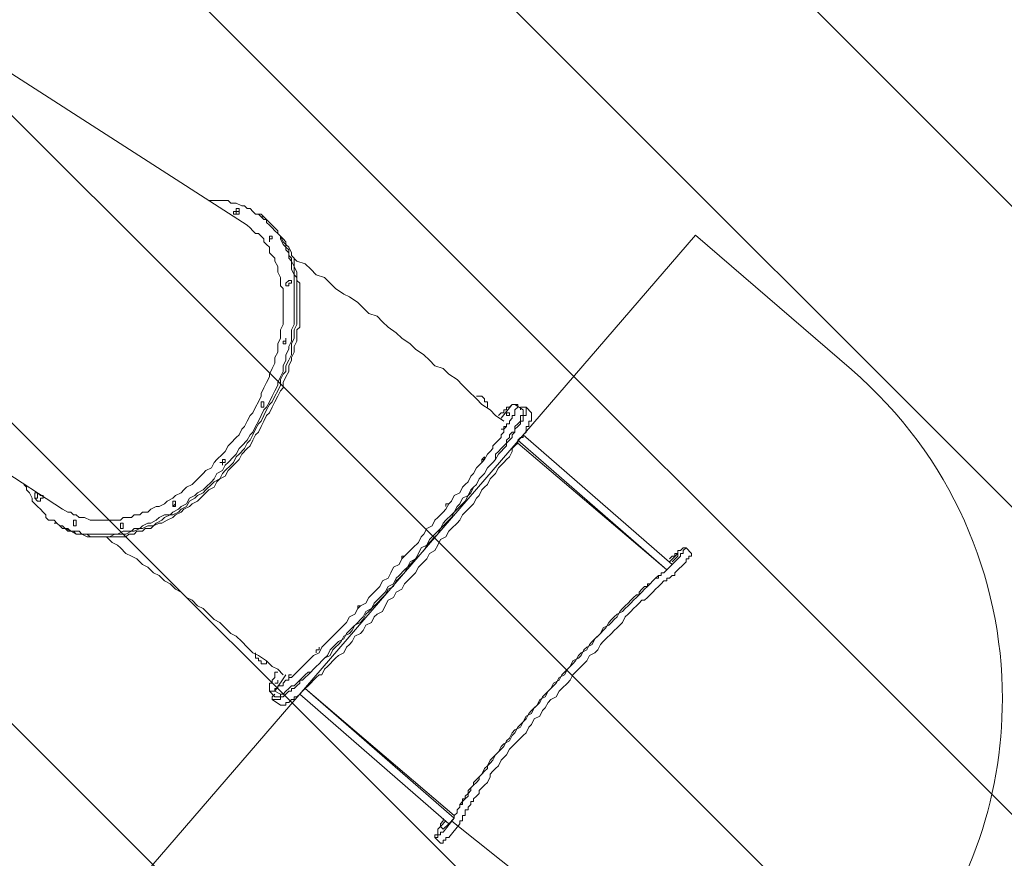
# Model space of a CAD drawing. Units: millimetres. Extents: x -1916 to 8914, y -11653 to 1810.
# Drawn here: x 4344 to 6610, y -10068 to -8137 of the extents above; entities that cross this region are included whole.
import ezdxf

# ---------------------------------------------------------------- set-up
doc = ezdxf.new("R2010")
doc.units = ezdxf.units.MM
doc.header["$MEASUREMENT"] = 0
doc.layers.add('Background', color=7, linetype='Continuous', lineweight=0)

# ---------------------------------------------------------------- blocks, each defined once
blk = doc.blocks.new('Block_2')
at = {"layer": 'Background', "color": 252, "lineweight": 9, "true_color": 0x919090}
for points, knots in [([(6828.6, -8259.9), (6828.6, -8259.9), (6485.7, -7961.4), (6485.7, -7961.4), (6452.5, -7932.5), (6417.9, -7905.3), (6382.7, -7879.2), (6371.7, -7869), (6360.8, -7858.8), (6349.9, -7848.9), (6356, -7758.8), (6355.6, -7669), (6348.9, -7580.2), (6348.9, -7580.2), (5131.2, -6362.4), (5131.2, -6362.4), (5045.5, -6495.5), (4949.9, -6644.1), (4854.2, -6792.6), (4854.2, -6792.6), (7339, -9277.4), (7339, -9277.4), (7310, -8897.8), (7138.1, -8529.1), (6828.6, -8259.9)], [0, 0, 0, 0, 1, 1, 1, 2, 2, 2, 3, 3, 3, 4, 4, 4, 5, 5, 5, 6, 6, 6, 7, 7, 7, 8, 8, 8, 8]), ([(7586.1, -10217.4), (7586.1, -10217.4), (4582.9, -7214.2), (4582.9, -7214.2), (4460.1, -7404.9), (4358, -7563.6), (4306, -7644.4), (4306, -7644.4), (7358.6, -10697.1), (7358.6, -10697.1), (7358.6, -10697.1), (7358.8, -10696.9), (7358.8, -10696.9), (7480.8, -10555.1), (7556.1, -10389.1), (7586.1, -10217.4)], [0, 0, 0, 0, 1, 1, 1, 2, 2, 2, 3, 3, 3, 4, 4, 4, 5, 5, 5, 5]), ([(5436.5, -11484.3), (5470, -11481.8), (5503.2, -11478.3), (5536.3, -11473.3), (5720.1, -11595.4), (5939.9, -11653.3), (6161.8, -11637), (6175.2, -11636), (6188.5, -11634.6), (6201.8, -11633.1), (6201.8, -11633.1), (2270.8, -7702.1), (2270.8, -7702.1), (2019.8, -7702.1), (1781.3, -7702.1), (1563.7, -7702.1), (1563.7, -7702.1), (5349.3, -11487.7), (5349.3, -11487.7), (5378.3, -11487.3), (5407.4, -11486.4), (5436.5, -11484.3)], [0, 0, 0, 0, 1, 1, 1, 2, 2, 2, 3, 3, 3, 4, 4, 4, 5, 5, 5, 6, 6, 6, 7, 7, 7, 7]), ([(6845.5, -11292.4), (6845.5, -11292.4), (7037.9, -11069.2), (7037.9, -11069.2), (7037.9, -11069.2), (3670.8, -7702.1), (3670.8, -7702.1), (3434.8, -7702.1), (3197.3, -7702.1), (2963.7, -7702.1), (2963.7, -7702.1), (6695.4, -11433.8), (6695.4, -11433.8), (6749.7, -11392.2), (6800.2, -11345), (6845.5, -11292.4)], [0, 0, 0, 0, 1, 1, 1, 2, 2, 2, 3, 3, 3, 4, 4, 4, 5, 5, 5, 5])]:
    blk.add_open_spline(points, degree=3, knots=knots, dxfattribs=at)
blk = doc.blocks.new('Block_0')
at = {"layer": 'Background'}
blk.add_blockref('Block_2', (0, 0), dxfattribs=at)
blk = doc.blocks.new('Block_7')
at = {"layer": 'Background', "color": 18, "lineweight": 18, "true_color": 0x000000}
for p, q in [((4315.6, -8254.6), (4868, -8610.2)), ((4893.4, -8584.8), (4887.1, -8584.8)), ((4893.4, -8584.8), (4899.8, -8591.1)), ((3896.5, -8908.6), (4442.6, -9264.2)), ((5452.2, -9054.7), (5477.6, -9022.9)), ((5477.6, -9022.9), (5452.2, -9054.7)), ((5484, -9022.9), (5503, -9035.6)), ((5522.1, -9042), (5509.4, -9029.3)), ((5833.2, -9403.9), (5490.3, -9105.5)), ((5490.3, -9105.5), (5833.2, -9403.9)), ((5845.9, -9391.2), (5503, -9092.8)), ((5833.2, -9403.9), (5490.3, -9111.8)), ((4379.1, -9238.8), (4385.4, -9245.2)), ((4385.4, -9226.1), (4391.8, -9232.5)), ((4429.9, -9296), (4423.5, -9296)), ((4429.9, -9296), (4436.2, -9302.3)), ((5890.4, -9365.8), (5877.7, -9353.1)), ((5839.6, -9384.9), (5858.6, -9365.8)), ((5839.6, -9397.6), (5865, -9372.2)), ((5858.6, -9372.2), (5845.9, -9384.9)), ((5858.6, -9365.8), (5858.6, -9372.2)), ((5845.9, -9391.2), (5833.2, -9403.9)), ((5833.2, -9403.9), (5833.2, -9403.9)), ((5833.2, -9403.9), (5833.2, -9403.9)), ((5833.2, -9403.9), (5833.2, -9403.9)), ((5852.3, -9410.3), (5877.7, -9384.9)), ((4931.5, -9683.3), (4956.9, -9645.2)), ((4956.9, -9645.2), (4931.5, -9683.3)), ((4918.8, -9683.3), (4931.5, -9696)), ((4931.5, -9683.3), (4944.2, -9689.7)), ((4931.5, -9683.3), (4944.2, -9689.7)), ((4988.7, -9689.7), (5331.6, -9988.1)), ((5001.4, -9677), (5344.3, -9969.1)), ((5001.4, -9677), (5344.3, -9975.4)), ((5344.3, -9969.1), (5001.4, -9677)), ((4944.2, -9715.1), (4925.2, -9702.4)), ((5344.3, -9969.1), (5344.3, -9969.1)), ((5344.3, -9975.4), (5344.3, -9969.1)), ((5312.5, -9994.5), (5325.2, -9981.8)), ((5318.9, -10007.2), (5344.3, -9975.4)), ((5331.6, -9988.1), (5318.9, -10000.8)), ((5331.6, -9988.1), (5344.3, -9975.4)), ((5331.6, -10019.9), (5357, -9988.1)), ((5344.3, -9975.4), (5344.3, -9975.4)), ((5318.9, -10000.8), (5312.5, -9994.5)), ((5312.5, -10032.6), (5299.8, -10019.9))]:
    blk.add_line(p, q, dxfattribs=at)
for points in [[(4353.7, -9207.1), (4360, -9213.4), (4360, -9219.8), (4366.4, -9226.1), (4372.7, -9238.8), (4372.7, -9245.2), (4379.1, -9251.5), (4385.4, -9257.9), (4391.8, -9264.2), (4398.1, -9270.6), (4404.5, -9276.9), (4404.5, -9283.3), (4410.8, -9289.6), (4423.5, -9289.6), (4429.9, -9296), (4436.2, -9302.3), (4442.6, -9302.3), (4448.9, -9308.7), (4455.3, -9308.7), (4461.6, -9315), (4474.3, -9315), (4480.7, -9315), (4487, -9321.4), (4499.7, -9321.4), (4506.1, -9321.4), (4512.4, -9321.4), (4525.1, -9321.4), (4531.5, -9321.4), (4544.2, -9321.4), (4550.5, -9321.4), (4563.2, -9321.4), (4569.6, -9321.4), (4582.3, -9315), (4588.6, -9315), (4601.3, -9315), (4607.7, -9308.7), (4620.4, -9308.7), (4626.7, -9302.3), (4639.4, -9296), (4645.8, -9296), (4658.5, -9289.6), (4664.8, -9283.3), (4677.5, -9276.9), (4690.2, -9276.9), (4696.6, -9270.6), (4709.3, -9264.2), (4715.6, -9257.9), (4728.3, -9251.5), (4734.7, -9238.8), (4747.4, -9232.5), (4753.7, -9226.1), (4766.4, -9219.8), (4772.8, -9213.4), (4785.5, -9200.7), (4791.8, -9194.4), (4798.2, -9181.7), (4810.9, -9175.3), (4817.2, -9162.6), (4823.6, -9156.3), (4836.3, -9143.6), (4842.6, -9137.2), (4849, -9124.5), (4855.3, -9118.2), (4868, -9105.5), (4874.4, -9092.8), (4880.7, -9086.4), (4887.1, -9073.7), (4893.4, -9061), (4899.8, -9048.3), (4906.1, -9035.6), (4912.5, -9029.3), (4918.8, -9016.6), (4925.2, -9003.9), (4931.5, -8991.2), (4937.9, -8978.5), (4937.9, -8972.1), (4944.2, -8959.4), (4950.6, -8946.7), (4950.6, -8934), (4956.9, -8921.3), (4956.9, -8908.6), (4963.3, -8895.9), (4963.3, -8889.6), (4969.6, -8876.9), (4969.6, -8864.2), (4969.6, -8851.5), (4976, -8838.8), (4976, -8826.1), (4976, -8819.7), (4976, -8807), (4976, -8794.3), (4976, -8788), (4976, -8775.3), (4976, -8762.6), (4976, -8756.2), (4976, -8743.5), (4976, -8730.8), (4976, -8724.5), (4969.6, -8711.8), (4969.6, -8705.4), (4969.6, -8692.7), (4963.3, -8686.4), (4963.3, -8673.7), (4956.9, -8667.3), (4956.9, -8661), (4950.6, -8654.6), (4944.2, -8641.9), (4944.2, -8635.6), (4937.9, -8629.2), (4931.5, -8622.9), (4925.2, -8616.5), (4918.8, -8610.2), (4912.5, -8603.8), (4912.5, -8597.5), (4906.1, -8591.1), (4899.8, -8584.8), (4887.1, -8584.8), (4880.7, -8578.4), (4874.4, -8572.1), (4868, -8572.1), (4861.7, -8565.7), (4855.3, -8565.7), (4842.6, -8559.4), (4836.3, -8559.4), (4829.9, -8559.4), (4823.6, -8553), (4810.9, -8553), (4804.5, -8553), (4791.8, -8553), (4785.5, -8553), (4779.1, -8553)], [(4429.9, -9296), (4436.2, -9302.3), (4442.6, -9308.7), (4448.9, -9308.7), (4461.6, -9315), (4468, -9315), (4474.3, -9321.4), (4480.7, -9321.4), (4493.4, -9321.4), (4499.7, -9321.4), (4506.1, -9327.7), (4518.8, -9327.7), (4525.1, -9327.7), (4537.8, -9327.7), (4544.2, -9327.7), (4550.5, -9327.7), (4563.2, -9321.4), (4569.6, -9321.4), (4582.3, -9321.4), (4588.6, -9321.4), (4601.3, -9315), (4607.7, -9315), (4620.4, -9308.7), (4626.7, -9308.7), (4639.4, -9302.3), (4652.1, -9302.3), (4658.5, -9296), (4671.2, -9289.6), (4677.5, -9283.3), (4690.2, -9276.9), (4696.6, -9276.9), (4709.3, -9270.6), (4715.6, -9264.2), (4728.3, -9257.9), (4734.7, -9245.2), (4747.4, -9238.8), (4753.7, -9232.5), (4766.4, -9226.1), (4772.8, -9219.8), (4785.5, -9207.1), (4791.8, -9200.7), (4804.5, -9194.4), (4810.9, -9181.7), (4817.2, -9175.3), (4829.9, -9162.6), (4836.3, -9156.3), (4842.6, -9143.6), (4849, -9137.2), (4861.7, -9124.5), (4868, -9111.8), (4874.4, -9105.5), (4880.7, -9092.8), (4887.1, -9080.1), (4893.4, -9067.4), (4899.8, -9061), (4906.1, -9048.3), (4912.5, -9035.6), (4918.8, -9022.9), (4925.2, -9016.6), (4931.5, -9003.9), (4937.9, -8991.2), (4944.2, -8978.5), (4944.2, -8965.8), (4950.6, -8953.1), (4956.9, -8946.7), (4956.9, -8934), (4963.3, -8921.3), (4969.6, -8908.6), (4969.6, -8895.9), (4969.6, -8883.2), (4976, -8870.5), (4976, -8864.2), (4976, -8851.5), (4982.3, -8838.8), (4982.3, -8826.1), (4982.3, -8819.7), (4982.3, -8807), (4982.3, -8794.3), (4982.3, -8781.6), (4982.3, -8775.3), (4982.3, -8762.6), (4982.3, -8749.9), (4982.3, -8743.5), (4982.3, -8730.8), (4976, -8724.5), (4976, -8711.8), (4976, -8705.4), (4969.6, -8692.7), (4969.6, -8686.4), (4963.3, -8680), (4963.3, -8667.3), (4956.9, -8661), (4956.9, -8654.6), (4950.6, -8648.3), (4944.2, -8635.6), (4937.9, -8629.2), (4937.9, -8622.9), (4931.5, -8616.5), (4925.2, -8610.2), (4918.8, -8603.8), (4912.5, -8597.5), (4906.1, -8597.5), (4899.8, -8591.1), (4893.4, -8584.8)], [(4429.9, -9296), (4436.2, -9302.3), (4442.6, -9308.7), (4448.9, -9308.7), (4461.6, -9315), (4468, -9315), (4474.3, -9321.4), (4480.7, -9321.4), (4493.4, -9321.4), (4499.7, -9321.4), (4506.1, -9327.7), (4518.8, -9327.7), (4525.1, -9327.7), (4537.8, -9327.7), (4544.2, -9327.7), (4550.5, -9327.7), (4563.2, -9321.4), (4569.6, -9321.4), (4582.3, -9321.4), (4588.6, -9321.4), (4601.3, -9315), (4607.7, -9315), (4620.4, -9308.7), (4626.7, -9308.7), (4639.4, -9302.3), (4652.1, -9302.3), (4658.5, -9296), (4671.2, -9289.6), (4677.5, -9283.3), (4690.2, -9276.9), (4696.6, -9276.9), (4709.3, -9270.6), (4715.6, -9264.2), (4728.3, -9257.9), (4734.7, -9245.2), (4747.4, -9238.8), (4753.7, -9232.5), (4766.4, -9226.1), (4772.8, -9219.8), (4785.5, -9207.1), (4791.8, -9200.7), (4804.5, -9194.4), (4810.9, -9181.7), (4817.2, -9175.3), (4829.9, -9162.6), (4836.3, -9156.3), (4842.6, -9143.6), (4849, -9137.2), (4861.7, -9124.5), (4868, -9111.8), (4874.4, -9105.5), (4880.7, -9092.8), (4887.1, -9080.1), (4893.4, -9067.4), (4899.8, -9061), (4906.1, -9048.3), (4912.5, -9035.6), (4918.8, -9022.9), (4925.2, -9016.6), (4931.5, -9003.9), (4937.9, -8991.2), (4944.2, -8978.5), (4944.2, -8965.8), (4950.6, -8953.1), (4956.9, -8946.7), (4956.9, -8934), (4963.3, -8921.3), (4969.6, -8908.6), (4969.6, -8895.9), (4969.6, -8883.2), (4976, -8870.5), (4976, -8864.2), (4976, -8851.5), (4982.3, -8838.8), (4982.3, -8826.1), (4982.3, -8819.7), (4982.3, -8807), (4982.3, -8794.3), (4982.3, -8781.6), (4982.3, -8775.3), (4982.3, -8762.6), (4982.3, -8749.9), (4982.3, -8743.5), (4982.3, -8730.8), (4976, -8724.5), (4976, -8711.8), (4976, -8705.4), (4969.6, -8692.7), (4969.6, -8686.4), (4963.3, -8680), (4963.3, -8667.3), (4956.9, -8661), (4956.9, -8654.6), (4950.6, -8648.3), (4944.2, -8635.6), (4937.9, -8629.2), (4937.9, -8622.9), (4931.5, -8616.5), (4925.2, -8610.2), (4918.8, -8603.8), (4912.5, -8597.5), (4906.1, -8597.5), (4899.8, -8591.1), (4893.4, -8584.8)], [(4842.6, -8584.8), (4842.6, -8584.8), (4836.3, -8584.8), (4836.3, -8578.4), (4842.6, -8578.4), (4842.6, -8572.1), (4849, -8572.1), (4849, -8578.4), (4849, -8584.8), (4842.6, -8584.8)], [(4842.6, -8584.8), (4842.6, -8584.8), (4842.6, -8578.4), (4849, -8578.4)], [(4849, -8578.4), (4849, -8578.4), (4842.6, -8578.4), (4842.6, -8584.8)], [(4899.8, -8591.1), (4906.1, -8591.1), (4912.5, -8597.5), (4918.8, -8603.8), (4925.2, -8610.2), (4931.5, -8616.5), (4937.9, -8622.9), (4937.9, -8629.2), (4944.2, -8635.6), (4950.6, -8641.9), (4956.9, -8648.3), (4956.9, -8654.6), (4963.3, -8661), (4969.6, -8673.7), (4969.6, -8680), (4976, -8686.4), (4976, -8699.1), (4976, -8705.4), (4982.3, -8718.1), (4982.3, -8724.5), (4982.3, -8737.2), (4988.7, -8743.5), (4988.7, -8756.2), (4988.7, -8768.9), (4988.7, -8775.3), (4988.7, -8788), (4988.7, -8800.7), (4988.7, -8807), (4988.7, -8819.7), (4988.7, -8832.4), (4988.7, -8845.1), (4982.3, -8851.5), (4982.3, -8864.2), (4982.3, -8876.9), (4976, -8889.6), (4976, -8902.3), (4969.6, -8915), (4969.6, -8921.3), (4963.3, -8934), (4963.3, -8946.7), (4956.9, -8959.4), (4950.6, -8972.1), (4950.6, -8984.8), (4944.2, -8991.2), (4937.9, -9003.9), (4931.5, -9016.6), (4925.2, -9029.3), (4918.8, -9042), (4912.5, -9048.3), (4906.1, -9061), (4899.8, -9073.7), (4893.4, -9086.4), (4887.1, -9092.8), (4880.7, -9105.5), (4874.4, -9118.2), (4868, -9124.5), (4855.3, -9137.2), (4849, -9149.9), (4842.6, -9156.3), (4829.9, -9169), (4823.6, -9175.3), (4817.2, -9188), (4804.5, -9194.4), (4798.2, -9200.7), (4791.8, -9213.4), (4779.1, -9219.8), (4772.8, -9226.1), (4760.1, -9238.8), (4753.7, -9245.2), (4741, -9251.5), (4734.7, -9257.9), (4722, -9264.2), (4715.6, -9270.6), (4702.9, -9276.9), (4696.6, -9283.3), (4683.9, -9289.6), (4671.2, -9296), (4664.8, -9296), (4652.1, -9302.3), (4645.8, -9308.7), (4633.1, -9308.7), (4626.7, -9315), (4614, -9315), (4607.7, -9321.4), (4595, -9321.4), (4588.6, -9327.7), (4575.9, -9327.7), (4569.6, -9327.7), (4556.9, -9327.7), (4550.5, -9327.7), (4537.8, -9327.7), (4531.5, -9327.7), (4525.1, -9327.7), (4512.4, -9327.7), (4506.1, -9327.7), (4499.7, -9327.7), (4487, -9321.4), (4480.7, -9321.4), (4474.3, -9321.4), (4461.6, -9315), (4455.3, -9315), (4448.9, -9308.7), (4442.6, -9308.7), (4436.2, -9302.3)], [(4442.6, -9264.2), (4455.3, -9270.6), (4461.6, -9270.6), (4468, -9276.9), (4474.3, -9276.9), (4480.7, -9283.3), (4487, -9283.3), (4493.4, -9283.3), (4506.1, -9289.6), (4512.4, -9289.6), (4518.8, -9289.6), (4531.5, -9289.6), (4537.8, -9289.6), (4544.2, -9289.6), (4556.9, -9289.6), (4563.2, -9289.6), (4575.9, -9289.6), (4582.3, -9283.3), (4588.6, -9283.3), (4601.3, -9283.3), (4607.7, -9276.9), (4620.4, -9276.9), (4626.7, -9270.6), (4639.4, -9270.6), (4645.8, -9264.2), (4658.5, -9257.9), (4664.8, -9257.9), (4677.5, -9251.5), (4683.9, -9245.2), (4696.6, -9238.8), (4702.9, -9232.5), (4715.6, -9226.1), (4722, -9219.8), (4728.3, -9213.4), (4741, -9207.1), (4747.4, -9200.7), (4760.1, -9188), (4766.4, -9181.7), (4772.8, -9175.3), (4785.5, -9169), (4791.8, -9156.3), (4798.2, -9149.9), (4810.9, -9137.2), (4817.2, -9130.9), (4823.6, -9118.2), (4829.9, -9111.8), (4842.6, -9099.1), (4849, -9092.8), (4855.3, -9080.1), (4861.7, -9073.7), (4868, -9061), (4874.4, -9048.3), (4880.7, -9042), (4887.1, -9029.3), (4893.4, -9016.6), (4899.8, -9003.9), (4899.8, -8997.5), (4906.1, -8984.8), (4912.5, -8972.1), (4918.8, -8959.4), (4918.8, -8953.1), (4925.2, -8940.4), (4931.5, -8927.7), (4931.5, -8915), (4937.9, -8902.3), (4937.9, -8895.9), (4937.9, -8883.2), (4944.2, -8870.5), (4944.2, -8857.8), (4944.2, -8851.5), (4950.6, -8838.8), (4950.6, -8826.1), (4950.6, -8819.7), (4950.6, -8807), (4950.6, -8794.3), (4950.6, -8788), (4950.6, -8775.3), (4950.6, -8768.9), (4950.6, -8756.2), (4944.2, -8749.9), (4944.2, -8737.2), (4944.2, -8730.8), (4937.9, -8718.1), (4937.9, -8711.8), (4937.9, -8705.4), (4931.5, -8692.7), (4931.5, -8686.4), (4925.2, -8680), (4918.8, -8673.7), (4918.8, -8661), (4912.5, -8654.6), (4906.1, -8648.3), (4906.1, -8641.9), (4899.8, -8635.6), (4893.4, -8629.2), (4887.1, -8629.2), (4880.7, -8622.9), (4874.4, -8616.5), (4868, -8610.2)], [(4925.2, -8641.9), (4925.2, -8641.9), (4918.8, -8641.9), (4918.8, -8648.3), (4918.8, -8641.9), (4918.8, -8635.6), (4925.2, -8635.6), (4925.2, -8641.9)], [(4925.2, -8641.9), (4925.2, -8641.9), (4925.2, -8635.6)], [(4925.2, -8635.6), (4925.2, -8635.6), (4925.2, -8641.9)], [(4969.6, -8680), (4982.3, -8692.7), (5001.4, -8699.1), (5014.1, -8711.8), (5026.8, -8724.5), (5045.8, -8730.8), (5058.5, -8743.5), (5071.2, -8756.2), (5090.3, -8768.9), (5103, -8775.3), (5122, -8788), (5134.7, -8800.7), (5147.4, -8813.4), (5166.5, -8819.7), (5179.2, -8832.4), (5191.9, -8845.1), (5210.9, -8857.8), (5223.6, -8870.5), (5242.7, -8883.2), (5255.4, -8895.9), (5274.4, -8908.6), (5287.1, -8921.3), (5299.8, -8934), (5318.9, -8940.4), (5331.6, -8953.1), (5350.6, -8965.8), (5363.3, -8978.5), (5376, -8991.2), (5395.1, -9010.2), (5407.8, -9022.9), (5426.8, -9035.6), (5439.5, -9048.3), (5458.6, -9061)], [(4963.3, -8749.9), (4963.3, -8749.9), (4956.9, -8749.9), (4956.9, -8743.5), (4963.3, -8737.2), (4969.6, -8737.2), (4969.6, -8743.5), (4963.3, -8743.5), (4963.3, -8749.9)], [(4963.3, -8749.9), (4963.3, -8749.9), (4963.3, -8743.5), (4969.6, -8743.5)], [(4969.6, -8743.5), (4963.3, -8743.5), (4963.3, -8749.9)], [(4956.9, -8883.2), (4956.9, -8883.2), (4950.6, -8883.2), (4950.6, -8876.9), (4956.9, -8876.9), (4956.9, -8870.5), (4956.9, -8876.9), (4956.9, -8883.2)], [(4956.9, -8883.2), (4956.9, -8883.2), (4956.9, -8876.9)], [(4956.9, -8876.9), (4956.9, -8876.9), (4956.9, -8883.2)], [(4906.1, -9029.3), (4906.1, -9029.3), (4899.8, -9029.3), (4899.8, -9022.9), (4899.8, -9016.6), (4906.1, -9016.6), (4906.1, -9022.9), (4906.1, -9029.3)], [(5420.5, -9029.3), (5420.5, -9029.3), (5420.5, -9022.9), (5420.5, -9016.6), (5414.1, -9016.6), (5414.1, -9010.2), (5407.8, -9003.9), (5401.4, -9003.9), (5395.1, -9003.9)], [(4899.8, -9029.3), (4906.1, -9029.3), (4906.1, -9022.9)], [(4906.1, -9022.9), (4906.1, -9022.9), (4906.1, -9029.3), (4899.8, -9029.3)], [(4931.5, -9689.7), (4925.2, -9696), (4925.2, -9702.4), (4931.5, -9702.4), (4937.9, -9702.4), (4944.2, -9702.4), (4944.2, -9696), (4950.6, -9696), (4956.9, -9689.7), (4963.3, -9683.3), (4969.6, -9683.3), (4969.6, -9677), (4976, -9677), (4982.3, -9670.6), (4988.7, -9664.3), (4988.7, -9657.9), (4995, -9657.9), (5001.4, -9651.6), (5007.7, -9645.2), (5014.1, -9638.9), (5020.4, -9632.5), (5026.8, -9626.2), (5033.1, -9619.8), (5039.5, -9613.5), (5045.8, -9607.1), (5058.5, -9600.8), (5064.9, -9588.1), (5071.2, -9581.7), (5077.6, -9575.4), (5083.9, -9569), (5090.3, -9556.3), (5103, -9550), (5109.3, -9543.6), (5115.7, -9530.9), (5128.4, -9524.6), (5134.7, -9518.2), (5141.1, -9505.5), (5147.4, -9499.2), (5160.1, -9486.5), (5166.5, -9480.1), (5179.2, -9467.4), (5185.5, -9461.1), (5191.9, -9448.4), (5204.6, -9442), (5210.9, -9429.3), (5217.3, -9423), (5230, -9410.3), (5236.3, -9397.6), (5242.7, -9391.2), (5255.4, -9378.5), (5261.7, -9372.2), (5274.4, -9359.5), (5280.8, -9346.8), (5287.1, -9340.4), (5299.8, -9327.7), (5306.2, -9321.4), (5312.5, -9308.7), (5318.9, -9302.3), (5331.6, -9289.6), (5337.9, -9283.3), (5344.3, -9270.6), (5350.6, -9264.2), (5363.3, -9251.5), (5369.7, -9245.2), (5376, -9232.5), (5382.4, -9226.1), (5388.7, -9213.4), (5395.1, -9207.1), (5401.4, -9194.4), (5407.8, -9188), (5414.1, -9181.7), (5420.5, -9169), (5426.8, -9162.6), (5433.2, -9156.3), (5439.5, -9149.9), (5445.9, -9137.2), (5452.2, -9130.9), (5458.6, -9124.5), (5464.9, -9118.2), (5464.9, -9111.8), (5471.3, -9105.5), (5477.6, -9099.1), (5477.6, -9092.8), (5484, -9086.4), (5484, -9080.1), (5490.3, -9073.7), (5496.7, -9067.4), (5496.7, -9061), (5503, -9061), (5503, -9054.7), (5503, -9048.3), (5509.4, -9048.3), (5509.4, -9042), (5509.4, -9035.6), (5509.4, -9029.3), (5503, -9029.3), (5496.7, -9029.3), (5496.7, -9035.6)], [(5477.6, -9022.9), (5477.6, -9022.9), (5484, -9022.9), (5490.3, -9022.9), (5490.3, -9029.3), (5484, -9035.6), (5484, -9042), (5484, -9048.3), (5477.6, -9048.3), (5477.6, -9054.7), (5471.3, -9061), (5471.3, -9067.4), (5464.9, -9067.4), (5464.9, -9073.7), (5458.6, -9080.1), (5458.6, -9086.4), (5452.2, -9092.8), (5452.2, -9099.1), (5445.9, -9105.5), (5439.5, -9111.8), (5433.2, -9118.2), (5433.2, -9124.5), (5426.8, -9130.9), (5420.5, -9137.2), (5414.1, -9149.9), (5407.8, -9156.3), (5401.4, -9162.6), (5395.1, -9169), (5388.7, -9181.7), (5382.4, -9188), (5376, -9200.7), (5369.7, -9207.1), (5363.3, -9213.4), (5357, -9226.1), (5344.3, -9232.5), (5337.9, -9245.2), (5331.6, -9251.5), (5325.2, -9264.2), (5318.9, -9270.6), (5306.2, -9283.3), (5299.8, -9289.6), (5293.5, -9302.3), (5280.8, -9308.7), (5274.4, -9321.4), (5268.1, -9327.7), (5261.7, -9340.4), (5249, -9353.1), (5242.7, -9359.5), (5230, -9372.2), (5223.6, -9378.5), (5217.3, -9391.2), (5204.6, -9397.6), (5198.2, -9410.3), (5191.9, -9423), (5179.2, -9429.3), (5172.8, -9442), (5166.5, -9448.4), (5153.8, -9461.1), (5147.4, -9467.4), (5141.1, -9480.1), (5128.4, -9486.5), (5122, -9492.8), (5115.7, -9505.5), (5103, -9511.9), (5096.6, -9524.6), (5090.3, -9530.9), (5083.9, -9537.3), (5071.2, -9550), (5064.9, -9556.3), (5058.5, -9562.7), (5052.2, -9569), (5045.8, -9575.4), (5039.5, -9581.7), (5033.1, -9594.4), (5020.4, -9600.8), (5014.1, -9607.1), (5007.7, -9613.5), (5001.4, -9619.8), (4995, -9626.2), (4988.7, -9632.5), (4982.3, -9638.9), (4976, -9645.2), (4969.6, -9651.6), (4963.3, -9651.6), (4963.3, -9657.9), (4956.9, -9657.9), (4950.6, -9664.3), (4950.6, -9670.6), (4944.2, -9670.6), (4937.9, -9670.6), (4937.9, -9677), (4931.5, -9677), (4931.5, -9683.3)], [(5503, -9035.6), (5503, -9035.6), (5503, -9042), (5503, -9048.3), (5496.7, -9048.3), (5496.7, -9054.7), (5496.7, -9061), (5490.3, -9067.4), (5484, -9073.7), (5484, -9080.1), (5484, -9086.4), (5477.6, -9086.4), (5471.3, -9092.8), (5471.3, -9099.1), (5464.9, -9105.5), (5464.9, -9111.8), (5458.6, -9118.2), (5452.2, -9124.5), (5445.9, -9130.9), (5439.5, -9137.2), (5439.5, -9149.9), (5433.2, -9156.3), (5426.8, -9162.6), (5420.5, -9169), (5414.1, -9181.7), (5407.8, -9188), (5401.4, -9194.4), (5395.1, -9207.1), (5388.7, -9213.4), (5382.4, -9219.8), (5376, -9232.5), (5363.3, -9238.8), (5357, -9251.5), (5350.6, -9257.9), (5344.3, -9270.6), (5337.9, -9276.9), (5325.2, -9289.6), (5318.9, -9296), (5312.5, -9308.7), (5306.2, -9315), (5293.5, -9327.7), (5287.1, -9334.1), (5280.8, -9346.8), (5268.1, -9353.1), (5261.7, -9365.8), (5255.4, -9378.5), (5242.7, -9384.9), (5236.3, -9397.6), (5230, -9403.9), (5217.3, -9416.6), (5210.9, -9423), (5204.6, -9435.7), (5191.9, -9442), (5185.5, -9454.7), (5179.2, -9461.1), (5166.5, -9473.8), (5160.1, -9480.1), (5153.8, -9492.8), (5141.1, -9499.2), (5134.7, -9511.9), (5128.4, -9518.2), (5122, -9524.6), (5109.3, -9537.3), (5103, -9543.6), (5096.6, -9550), (5090.3, -9562.7), (5077.6, -9569), (5071.2, -9575.4), (5064.9, -9581.7), (5058.5, -9588.1), (5052.2, -9600.8), (5045.8, -9607.1), (5039.5, -9613.5), (5033.1, -9619.8), (5026.8, -9626.2), (5020.4, -9632.5), (5014.1, -9638.9), (5007.7, -9638.9), (5001.4, -9645.2), (4995, -9651.6), (4988.7, -9657.9), (4982.3, -9664.3), (4976, -9670.6), (4969.6, -9670.6), (4963.3, -9677), (4956.9, -9683.3), (4950.6, -9689.7), (4944.2, -9689.7)], [(5445.9, -9048.3), (5445.9, -9048.3), (5452.2, -9042), (5458.6, -9042), (5458.6, -9035.6), (5464.9, -9035.6), (5464.9, -9029.3), (5471.3, -9029.3), (5477.6, -9022.9)], [(4944.2, -9715.1), (4944.2, -9715.1), (4950.6, -9715.1), (4956.9, -9715.1), (4956.9, -9708.7), (4963.3, -9708.7), (4969.6, -9702.4), (4976, -9702.4), (4976, -9696), (4982.3, -9696), (4988.7, -9689.7), (4995, -9683.3), (5001.4, -9677), (5007.7, -9670.6), (5014.1, -9664.3), (5020.4, -9657.9), (5026.8, -9651.6), (5033.1, -9645.2), (5039.5, -9645.2), (5045.8, -9632.5), (5052.2, -9626.2), (5058.5, -9619.8), (5064.9, -9613.5), (5071.2, -9607.1), (5077.6, -9600.8), (5090.3, -9594.4), (5096.6, -9581.7), (5103, -9575.4), (5109.3, -9569), (5115.7, -9556.3), (5128.4, -9550), (5134.7, -9543.6), (5141.1, -9530.9), (5153.8, -9524.6), (5160.1, -9511.9), (5166.5, -9505.5), (5179.2, -9499.2), (5185.5, -9486.5), (5191.9, -9473.8), (5204.6, -9467.4), (5210.9, -9454.7), (5223.6, -9448.4), (5230, -9435.7), (5236.3, -9429.3), (5249, -9416.6), (5255.4, -9410.3), (5261.7, -9397.6), (5274.4, -9384.9), (5280.8, -9378.5), (5287.1, -9365.8), (5299.8, -9359.5), (5306.2, -9346.8), (5312.5, -9334.1), (5325.2, -9327.7), (5331.6, -9315), (5337.9, -9308.7), (5350.6, -9296), (5357, -9289.6), (5363.3, -9276.9), (5369.7, -9270.6), (5382.4, -9257.9), (5388.7, -9251.5), (5395.1, -9238.8), (5401.4, -9232.5), (5407.8, -9219.8), (5414.1, -9213.4), (5420.5, -9207.1), (5426.8, -9194.4), (5433.2, -9188), (5439.5, -9181.7), (5445.9, -9169), (5452.2, -9162.6), (5458.6, -9156.3), (5464.9, -9149.9), (5471.3, -9143.6), (5477.6, -9130.9), (5477.6, -9124.5), (5484, -9118.2), (5490.3, -9111.8), (5490.3, -9105.5), (5496.7, -9099.1), (5503, -9099.1), (5503, -9092.8), (5509.4, -9086.4), (5509.4, -9080.1), (5509.4, -9073.7), (5515.7, -9073.7), (5515.7, -9067.4), (5515.7, -9061), (5522.1, -9061), (5522.1, -9054.7), (5522.1, -9048.3), (5522.1, -9042)], [(5471.3, -9042), (5471.3, -9042), (5464.9, -9042), (5464.9, -9048.3), (5471.3, -9048.3), (5471.3, -9042)], [(5458.6, -9073.7), (5458.6, -9073.7), (5464.9, -9073.7), (5458.6, -9073.7), (5458.6, -9080.1), (5452.2, -9080.1), (5458.6, -9080.1), (5458.6, -9073.7)], [(4817.2, -9156.3), (4810.9, -9156.3), (4810.9, -9162.6), (4810.9, -9156.3), (4804.5, -9156.3), (4810.9, -9156.3), (4810.9, -9149.9), (4817.2, -9149.9), (4817.2, -9156.3)], [(4810.9, -9156.3), (4810.9, -9156.3), (4817.2, -9156.3), (4817.2, -9149.9)], [(4817.2, -9149.9), (4817.2, -9149.9), (4817.2, -9156.3), (4810.9, -9156.3)], [(5407.8, -9149.9), (5407.8, -9149.9), (5414.1, -9149.9), (5414.1, -9143.6), (5407.8, -9149.9), (5407.8, -9156.3), (5407.8, -9149.9)], [(4385.4, -9232.5), (4385.4, -9232.5), (4385.4, -9226.1), (4379.1, -9226.1), (4379.1, -9232.5), (4379.1, -9238.8), (4385.4, -9238.8), (4385.4, -9232.5)], [(4391.8, -9232.5), (4398.1, -9232.5), (4398.1, -9238.8), (4391.8, -9238.8), (4391.8, -9245.2), (4385.4, -9245.2)], [(4702.9, -9257.9), (4702.9, -9257.9), (4696.6, -9257.9), (4696.6, -9251.5), (4696.6, -9245.2), (4702.9, -9245.2), (4702.9, -9251.5), (4702.9, -9257.9)], [(4696.6, -9257.9), (4696.6, -9257.9), (4702.9, -9251.5)], [(4702.9, -9251.5), (4702.9, -9251.5), (4696.6, -9257.9)], [(5325.2, -9251.5), (5331.6, -9251.5), (5325.2, -9251.5), (5325.2, -9257.9), (5325.2, -9251.5)], [(4474.3, -9302.3), (4474.3, -9302.3), (4468, -9302.3), (4468, -9296), (4468, -9289.6), (4474.3, -9289.6), (4474.3, -9296), (4474.3, -9302.3)], [(4468, -9302.3), (4474.3, -9302.3), (4474.3, -9296)], [(4474.3, -9296), (4474.3, -9296), (4474.3, -9302.3), (4468, -9302.3)], [(4582.3, -9308.7), (4582.3, -9308.7), (4575.9, -9308.7), (4575.9, -9302.3), (4575.9, -9296), (4582.3, -9296), (4582.3, -9302.3), (4582.3, -9308.7)], [(4582.3, -9308.7), (4582.3, -9308.7), (4582.3, -9302.3)], [(4582.3, -9302.3), (4582.3, -9302.3), (4582.3, -9308.7)], [(4544.2, -9327.7), (4556.9, -9340.4), (4569.6, -9346.8), (4575.9, -9353.1), (4588.6, -9365.8), (4601.3, -9372.2), (4614, -9378.5), (4626.7, -9391.2), (4639.4, -9397.6), (4652.1, -9410.3), (4664.8, -9416.6), (4677.5, -9429.3), (4690.2, -9435.7), (4702.9, -9448.4), (4715.6, -9454.7), (4728.3, -9467.4), (4741, -9473.8), (4753.7, -9486.5), (4766.4, -9492.8), (4779.1, -9505.5), (4791.8, -9518.2), (4804.5, -9524.6), (4817.2, -9537.3), (4829.9, -9550), (4842.6, -9556.3), (4855.3, -9569), (4868, -9581.7), (4880.7, -9594.4), (4893.4, -9600.8), (4912.5, -9613.5), (4925.2, -9626.2), (4937.9, -9632.5), (4950.6, -9645.2)], [(5877.7, -9353.1), (5871.3, -9353.1), (5865, -9359.5), (5858.6, -9359.5), (5858.6, -9365.8), (5852.3, -9365.8)], [(5865, -9372.2), (5865, -9365.8), (5871.3, -9365.8), (5871.3, -9359.5), (5877.7, -9353.1)], [(5230, -9372.2), (5230, -9372.2), (5223.6, -9372.2), (5223.6, -9378.5), (5230, -9372.2)], [(5858.6, -9365.8), (5852.3, -9365.8), (5852.3, -9372.2), (5845.9, -9372.2), (5839.6, -9378.5)], [(5877.7, -9384.9), (5877.7, -9378.5), (5884, -9378.5), (5884, -9372.2), (5890.4, -9372.2), (5890.4, -9365.8)], [(5833.2, -9403.9), (5833.2, -9403.9), (5826.9, -9410.3), (5820.5, -9410.3), (5820.5, -9416.6), (5814.2, -9416.6), (5814.2, -9423), (5807.8, -9423), (5801.5, -9429.3), (5795.1, -9435.7), (5788.8, -9442), (5782.4, -9442), (5776.1, -9448.4), (5769.7, -9454.7), (5769.7, -9461.1), (5763.4, -9467.4), (5757, -9473.8), (5750.7, -9480.1), (5744.3, -9486.5), (5738, -9492.8), (5731.6, -9499.2), (5718.9, -9505.5), (5712.6, -9511.9), (5706.2, -9518.2), (5699.9, -9524.6), (5693.5, -9537.3), (5687.2, -9543.6), (5680.8, -9550), (5668.1, -9562.7), (5661.8, -9569), (5655.4, -9575.4), (5649.1, -9588.1), (5636.4, -9594.4), (5630, -9600.8), (5623.7, -9613.5), (5617.3, -9619.8), (5604.6, -9632.5), (5598.3, -9638.9), (5591.9, -9645.2), (5585.6, -9657.9), (5572.9, -9664.3), (5566.5, -9677), (5560.2, -9683.3), (5553.8, -9696), (5541.1, -9702.4), (5534.8, -9715.1), (5528.4, -9721.4), (5522.1, -9734.1), (5509.4, -9740.5), (5503, -9753.2), (5496.7, -9759.5), (5490.3, -9765.9), (5484, -9778.6), (5477.6, -9784.9), (5471.3, -9797.6), (5458.6, -9804), (5452.2, -9810.3), (5445.9, -9823), (5439.5, -9829.4), (5433.2, -9835.7), (5426.8, -9842.1), (5420.5, -9854.8), (5420.5, -9861.1), (5414.1, -9867.5), (5407.8, -9873.8), (5401.4, -9880.2), (5395.1, -9886.5), (5388.7, -9892.9), (5388.7, -9899.2), (5382.4, -9905.6), (5376, -9911.9), (5376, -9918.3), (5369.7, -9924.6), (5369.7, -9931), (5363.3, -9937.3), (5363.3, -9943.7), (5357, -9943.7), (5357, -9950), (5350.6, -9956.4), (5350.6, -9962.7), (5344.3, -9969.1)], [(5344.3, -9969.1), (5344.3, -9969.1), (5350.6, -9962.7), (5350.6, -9956.4), (5357, -9950), (5357, -9943.7), (5363.3, -9937.3), (5363.3, -9931), (5369.7, -9931), (5376, -9924.6), (5376, -9918.3), (5382.4, -9911.9), (5382.4, -9905.6), (5388.7, -9899.2), (5395.1, -9892.9), (5401.4, -9886.5), (5401.4, -9880.2), (5407.8, -9873.8), (5414.1, -9861.1), (5420.5, -9854.8), (5426.8, -9848.4), (5433.2, -9842.1), (5439.5, -9829.4), (5445.9, -9823), (5452.2, -9816.7), (5458.6, -9810.3), (5464.9, -9797.6), (5471.3, -9791.3), (5477.6, -9778.6), (5484, -9772.2), (5496.7, -9765.9), (5503, -9753.2), (5509.4, -9746.8), (5515.7, -9734.1), (5522.1, -9727.8), (5534.8, -9715.1), (5541.1, -9708.7), (5547.5, -9696), (5553.8, -9689.7), (5560.2, -9683.3), (5572.9, -9670.6), (5579.2, -9664.3), (5585.6, -9651.6), (5598.3, -9645.2), (5604.6, -9632.5), (5611, -9626.2), (5617.3, -9613.5), (5630, -9607.1), (5636.4, -9600.8), (5642.7, -9588.1), (5649.1, -9581.7), (5661.8, -9575.4), (5668.1, -9562.7), (5674.5, -9556.3), (5680.8, -9550), (5687.2, -9537.3), (5699.9, -9530.9), (5706.2, -9524.6), (5712.6, -9518.2), (5718.9, -9511.9), (5725.3, -9499.2), (5731.6, -9492.8), (5738, -9486.5), (5744.3, -9480.1), (5750.7, -9473.8), (5757, -9467.4), (5763.4, -9461.1), (5769.7, -9461.1), (5776.1, -9454.7), (5782.4, -9448.4), (5788.8, -9442), (5788.8, -9435.7), (5795.1, -9435.7), (5801.5, -9429.3), (5807.8, -9423), (5814.2, -9416.6), (5820.5, -9416.6), (5820.5, -9410.3), (5826.9, -9410.3), (5833.2, -9403.9)], [(5363.3, -9981.8), (5363.3, -9981.8), (5363.3, -9975.4), (5363.3, -9969.1), (5369.7, -9969.1), (5369.7, -9962.7), (5369.7, -9956.4), (5376, -9956.4), (5376, -9950), (5382.4, -9943.7), (5382.4, -9937.3), (5388.7, -9937.3), (5388.7, -9931), (5395.1, -9924.6), (5401.4, -9918.3), (5401.4, -9911.9), (5407.8, -9905.6), (5414.1, -9899.2), (5420.5, -9892.9), (5426.8, -9880.2), (5426.8, -9873.8), (5433.2, -9867.5), (5439.5, -9861.1), (5445.9, -9854.8), (5452.2, -9842.1), (5458.6, -9835.7), (5464.9, -9829.4), (5471.3, -9816.7), (5477.6, -9810.3), (5484, -9804), (5496.7, -9791.3), (5503, -9784.9), (5509.4, -9778.6), (5515.7, -9765.9), (5522.1, -9759.5), (5528.4, -9746.8), (5541.1, -9740.5), (5547.5, -9727.8), (5553.8, -9721.4), (5560.2, -9708.7), (5566.5, -9702.4), (5579.2, -9696), (5585.6, -9683.3), (5591.9, -9677), (5604.6, -9664.3), (5611, -9657.9), (5617.3, -9645.2), (5623.7, -9638.9), (5636.4, -9626.2), (5642.7, -9619.8), (5649.1, -9613.5), (5655.4, -9600.8), (5668.1, -9594.4), (5674.5, -9588.1), (5680.8, -9575.4), (5687.2, -9569), (5693.5, -9562.7), (5706.2, -9550), (5712.6, -9543.6), (5718.9, -9537.3), (5725.3, -9530.9), (5731.6, -9524.6), (5738, -9511.9), (5744.3, -9505.5), (5750.7, -9499.2), (5757, -9492.8), (5763.4, -9486.5), (5769.7, -9480.1), (5776.1, -9473.8), (5782.4, -9473.8), (5788.8, -9467.4), (5795.1, -9461.1), (5801.5, -9454.7), (5807.8, -9448.4), (5814.2, -9442), (5820.5, -9435.7), (5826.9, -9429.3), (5833.2, -9429.3), (5833.2, -9423), (5839.6, -9423), (5845.9, -9416.6)], [(5845.9, -9416.6), (5845.9, -9416.6), (5852.3, -9416.6), (5852.3, -9410.3)], [(5122, -9492.8), (5122, -9492.8), (5128.4, -9486.5), (5122, -9486.5), (5122, -9492.8)], [(5033.1, -9588.1), (5033.1, -9588.1), (5033.1, -9581.7), (5033.1, -9588.1), (5026.8, -9588.1), (5026.8, -9594.4), (5026.8, -9588.1), (5033.1, -9588.1)], [(4887.1, -9594.4), (4887.1, -9594.4), (4887.1, -9600.8), (4887.1, -9607.1), (4893.4, -9607.1), (4893.4, -9613.5), (4899.8, -9613.5), (4899.8, -9619.8), (4906.1, -9619.8), (4912.5, -9619.8), (4912.5, -9613.5)], [(4931.5, -9683.3), (4925.2, -9683.3), (4918.8, -9683.3), (4918.8, -9677), (4918.8, -9670.6), (4918.8, -9664.3), (4925.2, -9664.3), (4925.2, -9657.9), (4931.5, -9651.6), (4931.5, -9645.2), (4931.5, -9638.9), (4937.9, -9638.9)], [(4963.3, -9645.2), (4969.6, -9645.2), (4963.3, -9645.2), (4963.3, -9651.6), (4963.3, -9645.2)], [(4937.9, -9664.3), (4931.5, -9664.3), (4937.9, -9664.3), (4937.9, -9657.9), (4937.9, -9664.3)], [(4944.2, -9689.7), (4944.2, -9696), (4937.9, -9696), (4931.5, -9696)], [(5318.9, -9975.4), (5318.9, -9981.8), (5312.5, -9988.1), (5312.5, -9994.5)], [(5357, -9988.1), (5357, -9988.1), (5357, -9981.8), (5363.3, -9981.8)], [(5312.5, -9994.5), (5306.2, -10000.8), (5306.2, -10007.2), (5306.2, -10013.5), (5299.8, -10013.5), (5299.8, -10019.9)], [(5299.8, -10019.9), (5299.8, -10019.9), (5306.2, -10019.9), (5306.2, -10013.5), (5312.5, -10013.5), (5312.5, -10007.2), (5318.9, -10007.2)], [(5312.5, -10032.6), (5318.9, -10032.6), (5318.9, -10026.2), (5325.2, -10026.2), (5325.2, -10019.9), (5331.6, -10019.9)]]:
    blk.add_lwpolyline(points, dxfattribs=at)

msp = doc.modelspace()

# ---------------------------------------------------------------- linework, layer by layer
at = {"layer": 'Background', "color": 154, "lineweight": 9, "true_color": 0x005daa}
msp.add_line((6901.8, -11229.4), (5338.6, -9981.9), dxfattribs=at)
at = {"layer": 'Background', "color": 1, "lineweight": 9, "true_color": 0xff0000}
msp.add_open_spline([(8105.3, -6019.1), (8105.3, -6019.1), (8105.3, -819.1), (8105.3, -819.1), (8105.3, 197.1), (7281.5, 1020.9), (6265.3, 1020.9), (6265.3, 1020.9), (1065.3, 1020.9), (1065.3, 1020.9), (852.2, 1020.9), (647.6, 984.6), (457.3, 918.1), (457.3, 918.1), (-862.1, 508.6), (-862.1, 508.6), (-1472.7, 318.7), (-1916.1, -250.8), (-1916.1, -923.9), (-1916.1, -923.9), (-1916.1, -5936.8), (-1916.1, -5936.8), (-1916.1, -6591.3), (-1497, -7147.8), (-912.5, -7352.7), (-912.5, -7352.7), (516.3, -7775.9), (516.3, -7775.9), (665.1, -7822.3), (822, -7850.2), (984.3, -7857.2), (996.3, -8023.2), (1030.3, -8190.2), (1088.7, -8354.4), (1088.7, -8354.4), (1130, -8470.5), (1198.4, -8662.4), (1235.5, -8766.8), (1278.2, -8868.4), (1325.4, -8966.5), (1326.5, -8968.6), (1327.2, -8970.4), (1328.2, -8972.1), (1787.6, -9920.1), (2707.6, -10574.1), (3770.5, -10684.5), (3770.5, -10684.5), (3859.4, -10693.7), (3859.4, -10693.7), (3887, -10718.4), (3915, -10742.7), (3943.4, -10765.7), (3963.1, -10784.7), (3983.3, -10803.1), (4003.7, -10821.1), (4003.7, -10821.1), (4346.6, -11119.5), (4346.6, -11119.5), (4647.9, -11381.6), (5040.9, -11512.9), (5438.8, -11484.3), (5472.3, -11481.8), (5505.5, -11478.3), (5538.6, -11473.3), (5722.4, -11595.4), (5942.2, -11653.3), (6164.1, -11637), (6428.7, -11617.3), (6674.6, -11493.4), (6847.8, -11292.4), (6847.8, -11292.4), (7361.1, -10696.9), (7361.1, -10696.9), (7523.7, -10507.8), (7603.5, -10275.7), (7603.5, -10044.6), (7603.5, -9802.6), (7516.3, -9562.3), (7345.9, -9374.3), (7341, -8961.2), (7166.7, -8552), (6830.9, -8259.9), (6830.9, -8259.9), (6488, -7961.4), (6488, -7961.4), (6454.8, -7932.5), (6420.2, -7905.3), (6385, -7879.2), (6376.8, -7871.6), (6368.7, -7864.1), (6360.6, -7856.7), (7332.5, -7807.1), (8105.3, -7003.4), (8105.3, -6019.1)], degree=3, knots=[0, 0, 0, 0, 1, 1, 1, 2, 2, 2, 3, 3, 3, 4, 4, 4, 5, 5, 5, 6, 6, 6, 7, 7, 7, 8, 8, 8, 9, 9, 9, 10, 10, 10, 11, 11, 11, 12, 12, 12, 13, 13, 13, 14, 14, 14, 15, 15, 15, 16, 16, 16, 17, 17, 17, 18, 18, 18, 19, 19, 19, 20, 20, 20, 21, 21, 21, 22, 22, 22, 23, 23, 23, 24, 24, 24, 25, 25, 25, 26, 26, 26, 27, 27, 27, 28, 28, 28, 29, 29, 29, 30, 30, 30, 31, 31, 31, 31], dxfattribs=at)
at = {"layer": 'Background', "color": 142, "lineweight": 9, "true_color": 0x29abe2}
msp.add_open_spline([(4593.6, -10148.1), (4593.6, -10148.1), (4953, -10457.9), (4953, -10457.9), (5371.4, -10818.4), (6002.8, -10771.5), (6363.4, -10353.2), (6526.1, -10164.3), (6605.8, -9932), (6605.8, -9700.8), (6605.8, -9419.9), (6488.1, -9140.6), (6258.6, -8942.8), (6258.6, -8942.8), (5899.2, -8633.1), (5899.2, -8633.1), (5899.2, -8633.1), (4593.6, -10148.1), (4593.6, -10148.1)], degree=3, knots=[0, 0, 0, 0, 1, 1, 1, 2, 2, 2, 3, 3, 3, 4, 4, 4, 5, 5, 5, 6, 6, 6, 6], dxfattribs=at)

# ---------------------------------------------------------------- block references
at = {"layer": 'Background'}
for name in ['Block_0', 'Block_7']:
    msp.add_blockref(name, (0, 0), dxfattribs=at)

doc.saveas('drawing.dxf')
